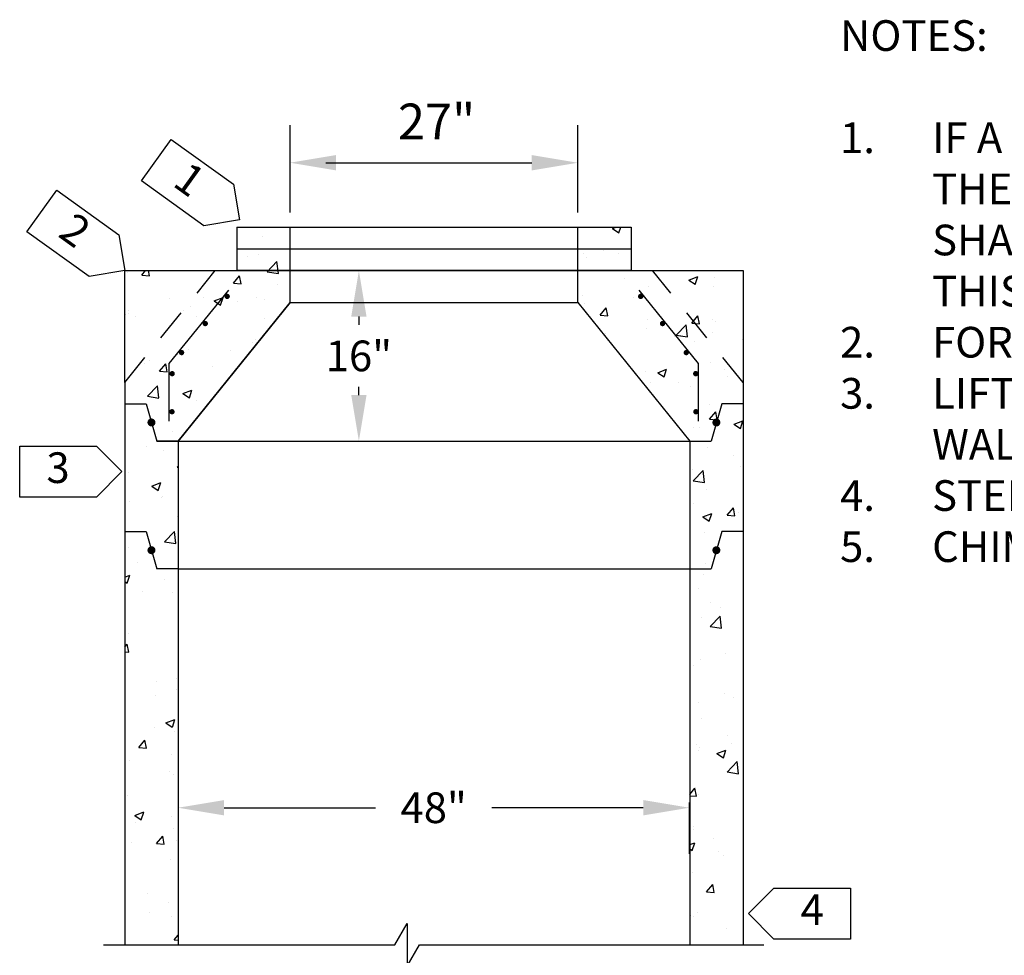
# Model space of a CAD drawing. Units: feet. Extents: x -5.4 to 9.7, y -0.2 to 7.5.
# Drawn here: x -5.1 to -1.3, y 3.9 to 7.5 of the extents above; entities that cross this region are included whole.
import ezdxf
from ezdxf.enums import TextEntityAlignment as Align

# ---------------------------------------------------------------- set-up
doc = ezdxf.new("R2010")
doc.units = ezdxf.units.FT
doc.header["$MEASUREMENT"] = 0
doc.header["$PDSIZE"] = 2
doc.linetypes.add('DASHED2', pattern=[0.375, 0.25, -0.125])
doc.layers.get('0').update_dxf_attribs({"linetype": 'CONTINUOUS'})
doc.layers.get('DEFPOINTS').update_dxf_attribs({"linetype": 'CONTINUOUS'})
doc.layers.add('TITLEBLK', color=2, linetype='CONTINUOUS')
doc.styles.add('L120', font='simplex', dxfattribs={"height": 0.12})
doc.styles.add('L140', font='simplex', dxfattribs={"height": 0.14})
doc.dimstyles.new('1', dxfattribs={"dimtxt": 0.18, "dimasz": 0.18, "dimexe": 0.18, "dimexo": 0.0625, "dimgap": 0.09, "dimtad": 0, "dimtih": 1, "dimtoh": 1, "dimzin": 7, "dimdsep": 46, "dimtxsty": 'L120', "dimcen": 0.09, "dimaunit": 1, "dimadec": 0, "dimazin": 0, "dimtfac": 1, "dimtofl": 0, "dimtmove": 2, "dimatfit": 3, "dimfxl": 1, "dimtolj": 1, "dimtzin": 7, "dimarcsym": 0})
pattern_1 = [(50, (-14.38847, -49.6137), (0.3586301, -0.031376), [0.0375, -0.4125]), (355, (-14.38847, -49.6137), (-0.0693757, 0.376096), [0.03, -0.33]), (100.4514, (-14.3586, -49.61632), (0.2892547, 0.3447198), [0.03187, -0.350571]), (46.1842, (-14.38847, -49.5137), (0.5336205, -0.0827595), [0.05625, -0.61875]), (96.6356, (-14.344, -49.5206), (0.4673314, 0.487059), [0.047805, -0.5258565]), (351.1842, (-14.3885, -49.5137), (0.467331, 0.4870593), [0.045, -0.495]), (21, (-14.33847, -49.5387), (0.2984535, -0.2013094), [0.0375, -0.4125]), (326, (-14.33847, -49.5387), (0.1216577, 0.362575), [0.03, -0.33]), (71.4514, (-14.3136, -49.5555), (0.4201113, 0.1612652), [0.03187, -0.350571]), (37.5, (-14.38847, -49.61371), (0.00607993, 0.16644693), [0, -0.326, 0, -0.335, 0, -0.33125]), (7.5, (-14.38847, -49.61371), (0.13153477, 0.19720586), [0, -0.191, 0, -0.3185, 0, -0.12625]), (327.5, (-14.49997, -49.61371), (0.26691122, -0.01127744), [0, -0.125, 0, -0.39, 0, -0.5175]), (317.5, (-14.54997, -49.6137), (0.2915931, 0.0500525), [0, -0.1625, 0, -0.259, 0, -0.3675])]

# ---------------------------------------------------------------- blocks, each defined once
blk = doc.blocks.new('*D12')
at = {"color": 1, "lineweight": -2, "transparency": 16777216}
for p, q in [((-4.4882, 4.4524), (-4.4882, 4.252)), ((-4.3082, 4.432), (-3.7154, 4.432)), ((-2.6682, 4.432), (-3.2611, 4.432)), ((-2.4882, 4.4524), (-2.4882, 4.252))]:
    blk.add_line(p, q, dxfattribs=at)
at = {"color": 1, "transparency": 16777216}
for points in [[(-4.3082, 4.462), (-4.3082, 4.402), (-4.4882, 4.432)], [(-2.6682, 4.462), (-2.6682, 4.402), (-2.4882, 4.432)]]:
    blk.add_solid(points, dxfattribs=at)
at = {"layer": 'DEFPOINTS', "color": 0, "transparency": 16777216}
for p in [(-4.4882, 4.5149), (-2.4882, 4.5149), (-4.4882, 4.432)]:
    blk.add_point(p, dxfattribs=at)
at = {"color": 2, "transparency": 16777216, "insert": (-3.4882, 4.432), "char_height": 0.12, "attachment_point": 5, "style": 'L120'}
blk.add_mtext('\\A1;48"', dxfattribs=at)
blk = doc.blocks.new('KEYNOTE')
at = {"color": 0, "linetype": 'ByBlock', "lineweight": -2}
blk.add_lwpolyline([(-0.15, -0.1), (-0.15, 0.1), (0.15, 0.1), (0.25, 0), (0.15, -0.1)], close=True, dxfattribs=at)
blk.add_attdef('KEYNOTE', text='', height=0.12, dxfattribs=at).set_placement((0, 0), align=Align.MIDDLE)

msp = doc.modelspace()

# ---------------------------------------------------------------- hatches: boundary and pattern name
h = msp.add_hatch()
h.set_pattern_fill('AR-CONC', color=6, scale=0.05, style=0)
h.set_pattern_definition(pattern_1)
h.paths.add_polyline_path([(-4.488, 3.8958), (-4.6965, 3.8958), (-4.6965, 6.5341), (-4.2587, 6.5341), (-4.2587, 6.7041), (-4.0502, 6.7041), (-4.0502, 6.409), (-4.488, 5.8669)])
h = msp.add_hatch()
h.set_pattern_fill('AR-CONC', color=6, scale=0.05, style=0)
h.set_pattern_definition(pattern_1)
h.paths.add_polyline_path([(-2.4864, 3.8958), (-2.4864, 5.8669), (-2.9243, 6.409), (-2.9243, 6.7041), (-2.7158, 6.7041), (-2.7158, 6.5341), (-2.2779, 6.5341), (-2.2779, 3.8958)])

# ---------------------------------------------------------------- linework, layer by layer
at = {"color": 1, "linetype": 'ByBlock'}
for p, q in [((-4.0502, 6.7621), (-4.0502, 7.1039)), ((-2.9243, 6.7621), (-2.9243, 7.1039)), ((-3.9106, 6.9564), (-3.1043, 6.9564))]:
    msp.add_line(p, q, dxfattribs=at)
at = {"color": 2}
for p, q in [((-4.2587, 6.7041), (-2.7158, 6.7041)), ((-4.2587, 6.7041), (-4.2587, 6.5341)), ((-4.0502, 6.409), (-4.0502, 6.7041)), ((-2.9243, 6.409), (-2.9243, 6.7041)), ((-2.7158, 6.7041), (-2.7158, 6.5341)), ((-4.2587, 6.6191), (-2.7158, 6.6191)), ((-4.2587, 6.5341), (-2.7158, 6.5341)), ((-4.0502, 6.5341), (-4.2587, 6.5341)), ((-4.0502, 6.5341), (-4.2587, 6.5341)), ((-4.0502, 6.409), (-4.0502, 6.5341)), ((-4.0502, 6.409), (-4.0502, 6.5341)), ((-2.9243, 6.409), (-2.9243, 6.5341)), ((-2.7158, 6.5341), (-2.9243, 6.5341)), ((-4.488, 5.8669), (-4.0502, 6.409)), ((-4.0502, 6.409), (-4.488, 5.8669)), ((-4.488, 5.8669), (-4.0502, 6.409)), ((-4.0502, 6.409), (-2.9243, 6.409)), ((-2.9243, 6.409), (-2.4864, 5.8669)), ((-4.6965, 6.0963), (-4.6965, 6.0129)), ((-4.6965, 6.0963), (-4.6965, 6.0129)), ((-4.6965, 6.0963), (-4.6965, 6.0129)), ((-2.2779, 6.0963), (-2.2779, 6.0129)), ((-4.6965, 6.0129), (-4.6965, 5.5129)), ((-4.6965, 6.0129), (-4.6131, 6.0129)), ((-4.6965, 6.0129), (-4.6131, 6.0129)), ((-4.6965, 6.0129), (-4.6131, 6.0129)), ((-4.6131, 6.0129), (-4.5714, 5.8669)), ((-4.6131, 6.0129), (-4.5714, 5.8669)), ((-4.6131, 6.0129), (-4.5714, 5.8669)), ((-2.3613, 6.0129), (-2.403, 5.8669)), ((-2.2779, 6.0129), (-2.3613, 6.0129)), ((-2.2779, 6.0129), (-2.2779, 5.5129)), ((-4.5714, 5.8669), (-4.488, 5.8669)), ((-4.488, 5.8669), (-4.5714, 5.8669)), ((-4.5714, 5.8669), (-4.488, 5.8669)), ((-4.488, 5.8669), (-2.4864, 5.8669)), ((-4.488, 5.8669), (-4.488, 3.8958)), ((-2.4864, 5.8669), (-2.4864, 3.8958)), ((-2.4864, 5.8669), (-2.403, 5.8669)), ((-4.6965, 5.5129), (-4.6965, 3.8958)), ((-4.6965, 5.5129), (-4.6131, 5.5129)), ((-4.6131, 5.5129), (-4.5714, 5.3669)), ((-2.3613, 5.5129), (-2.403, 5.3669)), ((-2.2779, 5.5129), (-2.3613, 5.5129)), ((-2.2779, 5.5129), (-2.2779, 3.8958)), ((-4.488, 5.3669), (-4.5714, 5.3669)), ((-4.488, 5.3669), (-2.4864, 5.3669)), ((-2.4864, 5.3669), (-2.403, 5.3669))]:
    msp.add_line(p, q, dxfattribs=at)
at = {"color": 3, "linetype": 'DASHED2', "ltscale": 0.5}
for p, q in [((-4.6965, 6.0963), (-4.3429, 6.5341)), ((-2.2779, 6.0963), (-2.6316, 6.5341))]:
    msp.add_line(p, q, dxfattribs=at)
at = {"color": 1, "linetype": 'Continuous'}
for p, q in [((-3.6403, 3.8958), (-3.5922, 3.9791)), ((-3.5922, 3.9791), (-3.5922, 3.8125)), ((-4.7799, 3.8958), (-3.6403, 3.8958)), ((-3.5922, 3.8125), (-3.5441, 3.8958)), ((-3.5441, 3.8958), (-2.1965, 3.8958)), ((-3.5441, 3.8958), (-3.238, 3.8958))]:
    msp.add_line(p, q, dxfattribs=at)
msp.add_lwpolyline([(-2.9243, 6.5341), (-4.0502, 6.5341)])
at = {"color": 6}
for points, const_width in [([(-4.3013, 6.4334, 1), (-4.2908, 6.4334, 1)], 0.0104), ([(-2.6732, 6.4334, -1), (-2.6836, 6.4334, -1)], 0.0104), ([(-4.387, 6.327, 1), (-4.3766, 6.327, 1)], 0.0104), ([(-2.5875, 6.327, -1), (-2.5979, 6.327, -1)], 0.0104), ([(-4.4797, 6.2134, 1), (-4.4693, 6.2134, 1)], 0.0104), ([(-2.4948, 6.2134, -1), (-2.5052, 6.2134, -1)], 0.0104), ([(-4.5166, 6.1309, 1), (-4.5062, 6.1309, 1)], 0.0104), ([(-2.4578, 6.1309, -1), (-2.4683, 6.1309, -1)], 0.0104), ([(-4.5173, 5.9819, 1), (-4.5068, 5.9819, 1)], 0.0104), ([(-2.4572, 5.9819, -1), (-2.4676, 5.9819, -1)], 0.0104), ([(-4.6001, 5.9399, 1), (-4.5845, 5.9399, 1)], 0.0156), ([(-2.39, 5.9399, 1), (-2.3744, 5.9399, 1)], 0.0156), ([(-4.6001, 5.4399, 1), (-4.5845, 5.4399, 1)], 0.0156), ([(-2.39, 5.4399, 1), (-2.3744, 5.4399, 1)], 0.0156)]:
    msp.add_lwpolyline(points, format="xyb", close=True, dxfattribs=dict(at, const_width=const_width))
at = {"color": 1, "linetype": 'ByBlock'}
for points in [[(-3.8702, 6.9864), (-3.8702, 6.9264), (-4.0502, 6.9564)], [(-3.1043, 6.9864), (-3.1043, 6.9264), (-2.9243, 6.9564)]]:
    msp.add_solid(points, dxfattribs=at)
at = {"layer": 'TITLEBLK'}
for p, q in [((-3.9877, 6.5341), (-3.6008, 6.5341)), ((-3.7808, 6.3541), (-3.7808, 6.3219)), ((-3.7808, 6.0469), (-3.7808, 6.0791)), ((-3.9877, 5.8669), (-3.6008, 5.8669))]:
    msp.add_line(p, q, dxfattribs=at)
for points in [[(-4.6965, 6.0963), (-4.6965, 6.5341), (-2.2779, 6.5341), (-2.2779, 6.0963)], [(-4.5225, 5.9444), (-4.5225, 6.1705), (-4.2901, 6.4583)], [(-2.452, 5.9444), (-2.452, 6.1705), (-2.6844, 6.4583)]]:
    msp.add_lwpolyline(points, dxfattribs=at)
for points in [[(-3.8108, 6.3541), (-3.7508, 6.3541), (-3.7808, 6.5341)], [(-3.8108, 6.0469), (-3.7508, 6.0469), (-3.7808, 5.8669)]]:
    msp.add_solid(points, dxfattribs=at)

# ---------------------------------------------------------------- block references
at = {"color": 2}
ref = msp.add_blockref('KEYNOTE', (-4.4514, 6.8786), dxfattribs=dict(at, rotation=324.2812116172645))
ref.add_attrib('KEYNOTE', '1', dxfattribs={"color": 0, "height": 0.12, "rotation": 324.2812}).set_placement((-4.4514, 6.8786), align=Align.MIDDLE)
ref = msp.add_blockref('KEYNOTE', (-4.8995, 6.6801), dxfattribs=dict(at, rotation=324.2812116172645))
ref.add_attrib('KEYNOTE', '2', dxfattribs={"color": 0, "height": 0.12, "rotation": 324.2812}).set_placement((-4.8995, 6.6801), align=Align.MIDDLE)
ref = msp.add_blockref('KEYNOTE', (-4.9578, 5.7474), dxfattribs=at)
ref.add_attrib('KEYNOTE', '3', dxfattribs={"color": 0, "height": 0.12}).set_placement((-4.9578, 5.7474), align=Align.MIDDLE)
ref = msp.add_blockref('KEYNOTE', (-2.0072, 4.0175), dxfattribs=dict(at, rotation=180))
ref.add_attrib('KEYNOTE', '4', dxfattribs={"color": 0, "height": 0.12}).set_placement((-2.0072, 4.0175), align=Align.MIDDLE)

# ---------------------------------------------------------------- texts
at = {"color": 2, "insert": (-1.8982, 7.5142), "char_height": 0.12, "width": 4.898657, "attachment_point": 1, "style": 'L120'}
msp.add_mtext('\\pxi-3,l3,t3;NOTES:\\P\\P1.^IIF A SEWER MAIN IS CONNECTED MORE THAN 24" ABOVE THE INVERT OF THE OUTGOING SEWER, CONNECTION SHALL BE BY MEANS OF AN OUTSIDE DROP. SEE DETAIL THIS SHEET.\\P2.^IFORM GROUT TO SLOPE TO CENTER TROUGH.\\P3.^ILIFTING HOLES WHICH PENETRATE THROUGH SECTION WALLS ARE NOT PERMITTED.\\P4.^ISTEPS ARE NOT PERMITTED IN MANHOLES.\\P5.^ICHIMNEY SEAL REQUIRED.  SEE DETAIL 404.', dxfattribs=at)
at = {"insert": (-3.4769, 7.1878), "char_height": 0.14, "attachment_point": 2, "style": 'L140'}
msp.add_mtext('{\\C2;27"}', dxfattribs=at)
at = {"layer": 'TITLEBLK', "insert": (-3.7808, 6.2005), "char_height": 0.12, "attachment_point": 5, "style": 'L120'}
msp.add_mtext('\\A1;16"', dxfattribs=at)

# ---------------------------------------------------------------- dimensions: what is measured, and where the dimension line sits
dim = msp.add_linear_dim(base=(-4.4882, 4.432), p1=(-2.4882, 4.5149), p2=(-4.4882, 4.5149), text='48"', dimstyle='1', override={"dimpost": "'", "dimclrd": 1, "dimclre": 1, "dimclrt": 2})
dim.commit()
dim.dimension.update_dxf_attribs({"geometry": '*D12', "text_midpoint": (-3.4882, 4.432)})

doc.saveas('drawing.dxf')
